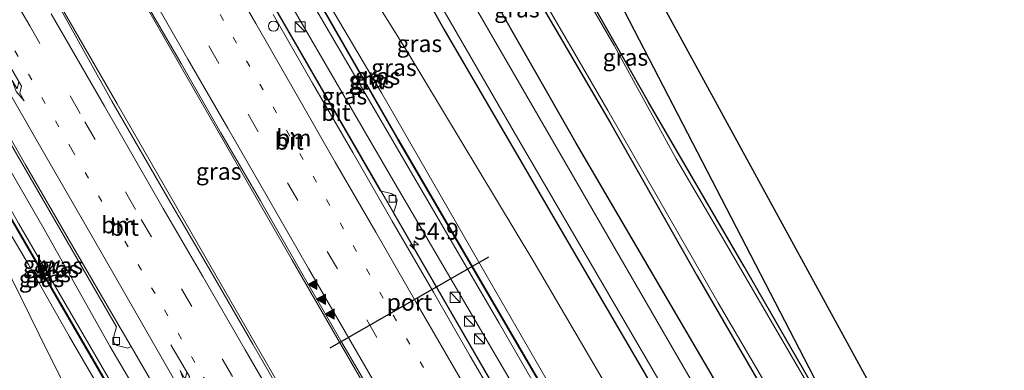
# Model space of a CAD drawing. Units: metres. Extents: x 80932 to 87004, y 443749 to 450003.
# Drawn here: x 81370 to 81517, y 446029 to 446081 of the extents above; entities that cross this region are included whole.
import ezdxf
from ezdxf.enums import TextEntityAlignment as Align

# ---------------------------------------------------------------- set-up
doc = ezdxf.new("R2010")
doc.units = ezdxf.units.M
doc.linetypes.add('VW-1-3_STREEP', pattern=[4, 1, -3])
doc.linetypes.add('VW-3-9_STREEP', pattern=[12, 3, -9])
doc.layers.get('0').update_dxf_attribs({"lineweight": 25})
for name, color, linetype, lineweight in [('B-ME-AM-KILOMETR-S-B1', 7, 'Continuous', 18), ('B-ME-BV-GELEIDECONSTRUCTIE-GELEIDERAIL-L-B1', 213, 'BV-GELEIDERAIL', 18), ('B-ME-GW-INSTEEKWATERGANG-L-B1', 10, 'Continuous', 25), ('B-ME-GW-KRUINLIJN-L-B1', 93, 'Continuous', 18), ('B-ME-GW-TEENLIJN-L-B1', 93, 'Continuous', 18), ('B-ME-IE-GRASLAND-GV-B6', 93, 'Continuous', 18), ('B-ME-IE-INRICHTINGSELEMENT-S-B1', 253, 'Continuous', 18), ('B-ME-KG-KADASTRAAL-OPNAMEDTMGRENS-L-B1', 10, 'Continuous', 25), ('B-ME-KL-ELEKTRICITEIT-HOOGSP-L-B1', 10, 'Continuous', 25), ('B-ME-KW-GELUIDSWERING-GV-B6', 8, 'Continuous', 18), ('B-ME-OG-WATER-GV-B6', 153, 'Continuous', 18), ('B-ME-VH-VERH_SOORT-BITUMEN-GV-B6', 8, 'IE-TERREINAFSCHEIDING-NATUURLIJK-HOUTWAL', 18), ('B-ME-VV-KOLK-S-B1', 8, 'Continuous', 18), ('B-ME-VW-DRIP-S-B1', 8, 'Continuous', 18), ('B-ME-VW-MARKERING-13STREEP-045-L-B1', 255, 'VW-1-3_STREEP', 18), ('B-ME-VW-MARKERING-39STREEP-015-L-B1', 255, 'VW-3-9_STREEP', 18), ('B-ME-VW-MARKERING-PIJLRE750-S-B1', 7, 'Continuous', 18), ('B-ME-VW-MARKERING-STREEP-015-L-B1', 7, 'Continuous', 18), ('B-ME-VW-MARKERING-VLAKMARK-S-B1', 7, 'Continuous', 18), ('B-ME-VW-PORTAAL-L-B1', 10, 'Continuous', 25)]:
    doc.layers.add(name, color=color, linetype=linetype, lineweight=lineweight)
doc.styles.add('NLCS-ISO', font='NLCS-ISO.TTF')
doc.linetypes.add('BV-GELEIDERAIL', pattern='A,10,-3,[108,NLCS.SHX,S=1,R=0,X=0,Y=0],-3', length=16)
doc.linetypes.add('IE-TERREINAFSCHEIDING-NATUURLIJK-HOUTWAL', pattern='A,7,-1.5,[67,NLCS.SHX,S=0.75,R=45,X=0,Y=0],-1.5,7,-1.5,[70,NLCS.SHX,S=0.75,R=0,X=0,Y=0],-1.5', length=20)

# ---------------------------------------------------------------- blocks, each defined once
blk = doc.blocks.new('dtb')
blk.add_circle((0, 0), 0.75)
blk = doc.blocks.new('kast')
blk.add_line((-0.75, -0.75), (0.75, 0.75))
blk.add_lwpolyline([(-0.75, 0.75), (0.75, 0.75), (0.75, -0.75), (-0.75, -0.75)], close=True)
blk = doc.blocks.new('hecto')
for p, q in [((0, 0.625), (-0.625, 0)), ((0, -0.625), (0, 0.625)), ((-0.625, 0), (0.625, 0)), ((0.625, 0), (0, -0.625))]:
    blk.add_line(p, q)
blk = doc.blocks.new('kolk')
blk.add_lwpolyline([(-0.5, -0.5), (0.5, -0.5), (0.5, 0.5), (-0.5, 0.5)], close=True)
blk = doc.blocks.new('verfsymbol')
for color in [252, 253]:
    blk.add_hatch(color=color).paths.add_polyline_path([(0.75, -0.625), (0, 0.75), (-0.75, -0.625)])
blk.add_lwpolyline([(0.75, -0.625), (0, 0.75), (-0.75, -0.625)], close=True)
blk = doc.blocks.new('pijlr')
for p, q in [((0, 0, 0.1), (5.45, 0, 0.1)), ((5.45, -0.75, 0.1), (4.7, 0, 0.1)), ((6.2, -0.75, 0.1), (5.45, 0, 0.1)), ((4, -0.75, 0.1), (5.45, -0.75, 0.1)), ((5.7, -1.05, 0.1), (4, -0.75, 0.1)), ((7.5, -0.75, 0.1), (5.7, -1.05, 0.1)), ((7.5, -0.75, 0.1), (6.2, -0.75, 0.1))]:
    blk.add_line(p, q)

msp = doc.modelspace()

# ---------------------------------------------------------------- linework, layer by layer
at = {"layer": 'B-ME-BV-GELEIDECONSTRUCTIE-GELEIDERAIL-L-B1'}
for points in [[(81506.6595, 445912.8227, -0.6502), (81501.633, 445921.447, -0.626), (81485.5, 445949.238, -0.633), (81465.413, 445983.818, -0.647), (81445.274, 446018.432, -0.674), (81425.022, 446053.384, -0.748), (81405.288, 446087.565, -0.776), (81397.248, 446101.384, -0.78), (81385.276, 446122.35, -0.78), (81375.378, 446139.587, -0.794), (81365.597, 446157.047, -0.808), (81356.438, 446173.277, -0.794), (81346.126, 446192.043, -0.812), (81335.283, 446211.841, -0.854), (81328.3297, 446224.7164, -0.8322)], [(81495.1016, 445900.0859, -0.3149), (81489.371, 445909.979, -0.313), (81477.911, 445929.618, -0.283), (81465.159, 445951.579, -0.311), (81451.023, 445975.724, -0.301), (81437.592, 445998.792, -0.347), (81423.56, 446022.901, -0.416), (81410.829, 446044.899, -0.384), (81399.569, 446064.413, -0.352), (81380.224, 446098.104, -0.375), (81363.032, 446128.141, -0.421), (81345.44, 446159.426, -0.421), (81327.909, 446190.945, -0.435), (81313.5125, 446217.5192, -0.43)], [(81483.0739, 445898.4204, -0.2887), (81479.689, 445904.25, -0.29), (81467.646, 445925.088, -0.357), (81448.182, 445958.519, -0.292), (81431.461, 445987.406, -0.357), (81414.747, 446016.271, -0.37), (81398.799, 446043.872, -0.38), (81384.806, 446068.091, -0.343), (81372.136, 446090.055, -0.458), (81359.619, 446112.009, -0.412), (81345.735, 446136.374, -0.467), (81335.204, 446154.929, -0.509), (81321.046, 446180.516, -0.605), (81304.4098, 446211.1437, -0.6369)]]:
    msp.add_polyline3d(points, dxfattribs=at)
at = {"layer": 'B-ME-GW-INSTEEKWATERGANG-L-B1'}
for points in [[(81358.859, 446241.34, -1.452), (81365.318, 446229.037, -1.429), (81378.698, 446205.445, -1.259), (81390.452, 446183.699, -1.217), (81394.312, 446176.417, -1.217), (81399.285, 446168.035, -1.107), (81409.673, 446148.479, -0.983), (81420.88, 446129.353, -0.9), (81431.921, 446109.654, -0.932), (81435.788, 446102.902, -1.116), (81445.227, 446087.201, -1.268), (81458.089, 446065.234, -1.319), (81471.036, 446042.449, -1.176), (81481.757, 446023.969, -1.006), (81493.153, 446004.769, -1.089), (81504.487, 445985.491, -1.162), (81517.029, 445964.041, -1.287), (81527.617, 445945.081, -1.25), (81530.203, 445940.793, -1.089), (81532.724, 445936.801, -1.024), (81535.128, 445934.116, -0.93)], [(81540.923, 445935.268, -1.331), (81531.512, 445951.509, -1.291), (81517.377, 445975.993, -1.356), (81505.96, 445995.724, -1.365), (81491.926, 446019.743, -1.204), (81477.958, 446043.945, -1.342), (81463.755, 446068.343, -1.388), (81450.139, 446092.293, -1.379), (81442.016, 446106.461, -1.287), (81441.942, 446107.768, -1.287), (81439.201, 446111.048, -1.259), (81426.882, 446132.475, -1.07), (81413.983, 446154.68, -1.061), (81401.815, 446176.217, -1.167), (81388.465, 446200.331, -1.19), (81380.4228, 446214.9265, -1.1094)], [(81412.822, 446115.778, -2.345), (81433.35, 446079.157, -2.235), (81450.906, 446049.07, -2.272), (81469.958, 446016.542, -2.322), (81489.462, 445982.86, -2.221), (81508.604, 445949.63, -2.097), (81513.088, 445940.118, -1.397), (81515.112, 445937.872, -1.167), (81515.7895, 445937.7186, -1.1267), (81518.975, 445936.997, -0.937), (81521.137, 445938.395, -1.084), (81522.228, 445940.345, -1.121), (81522.009, 445943.126, -1.264), (81508.434, 445966.709, -1.282), (81491.016, 445997.19, -1.199), (81473.423, 446027.436, -1.162), (81453.024, 446062.253, -1.328), (81433.442, 446096.493, -1.125)]]:
    msp.add_polyline3d(points, dxfattribs=at)
at = {"layer": 'B-ME-GW-KRUINLIJN-L-B1'}
for points in [[(81334.64, 446227.904, 0.467), (81351.013, 446197.88, 0.454), (81369.876, 446164.073, 0.537), (81388.832, 446130.476, 0.546), (81407.32, 446098.109, 0.56), (81424.09, 446069.739, 0.481), (81439.636, 446042.737, 0.486), (81458.935, 446009.31, 0.606), (81477.521, 445977.762, 0.5), (81498.35, 445941.819, 0.606), (81513.119, 445917.053, 0.498)], [(81465.846, 445886.086, 0.53), (81453.353, 445907.54, 0.504), (81440.057, 445930.383, 0.55), (81428.326, 445950.64, 0.495), (81415.868, 445971.863, 0.537), (81403.463, 445993.369, 0.537), (81391.204, 446014.197, 0.55), (81380.948, 446031.84, 0.523), (81370.196, 446050.261, 0.573), (81359.789, 446068.706, 0.431), (81348.383, 446088.596, 0.491), (81337.172, 446108.326, 0.504), (81325.796, 446128.455, 0.532), (81315.769, 446146.652, 0.583), (81306.249, 446164.204, 0.587), (81295.622, 446183.527, 0.537), (81286.233, 446201.051, 0.527)], [(81464.268, 445885.053, 0.512), (81452.128, 445906.237, 0.569), (81437.474, 445931.417, 0.564), (81421.02, 445959.115, 0.481), (81408.641, 445980.613, 0.569), (81392.67, 446007.848, 0.546), (81377.688, 446033.609, 0.56), (81371.629, 446044.257, 0.564), (81366.254, 446053.294, 0.537), (81361.065, 446063.041, 0.514), (81346.585, 446088.239, 0.357), (81331.864, 446113.871, 0.417), (81317.633, 446139.798, 0.421), (81303.851, 446165.257, 0.509), (81284.868, 446200.294, 0.431)], [(81511.324, 445915.878, 0.553), (81498.815, 445937.347, 0.606), (81479.809, 445969.736, 0.444), (81463.212, 445998.06, 0.435), (81441.561, 446035.564, 0.472), (81422.993, 446067.327, 0.472), (81401.889, 446103.396, 0.431)]]:
    msp.add_polyline3d(points, dxfattribs=at)
at = {"layer": 'B-ME-GW-TEENLIJN-L-B1'}
for points in [[(81338.202, 446229.881, -1.871), (81359.414, 446192.201, -1.982), (81386.575, 446146.278, -2.055), (81410.576, 446103.592, -2.042), (81427.758, 446076.11, -1.89), (81446.728, 446044.649, -2.101), (81468.683, 446007.146, -2), (81490.256, 445970.901, -2.069), (81504.537, 445947.11, -1.949), (81509.707, 445933.828, -1.139), (81517.223, 445919.742, -0.796)], [(81431.835, 445949.809, -1.756), (81424.012, 445963.197, -1.351), (81415.272, 445978.797, -1.351), (81403.939, 445997.827, -1.383), (81392.091, 446017.972, -1.452), (81383.717, 446032.137, -1.443), (81373.979, 446049.473, -1.452), (81363.618, 446067.343, -1.475), (81352.54, 446086.73, -1.36), (81341.401, 446106.264, -1.402), (81324.378, 446135.958, -1.254), (81309.981, 446162.098, -1.052), (81299.443, 446181.243, -0.918), (81288.13, 446202.103, -0.891)], [(81282.9, 446199.202, -1.646), (81291.265, 446183.775, -1.572), (81302.025, 446163.994, -1.636), (81310.682, 446147.721, -1.586), (81320.093, 446130.44, -1.595), (81329.417, 446113.753, -1.752), (81340.831, 446093.952, -1.752), (81352.302, 446073.633, -1.857), (81360.515, 446058.753, -1.678), (81367.838, 446044.83, -1.356), (81374.572, 446031.17, -1.337), (81381.129, 446018.17, -1.204), (81387.979, 446004.87, -1.158), (81395.867, 445991.219, -1.277), (81403.872, 445978.077, -1.314), (81412.174, 445963.34, -1.475), (81421.215, 445947.655, -1.521), (81430.282, 445932.111, -1.526), (81438.264, 445918.017, -1.457)], [(81508.828, 445914.243, -1.294), (81493.842, 445940.244, -1.346), (81473.143, 445976.454, -1.305), (81450.477, 446014.694, -1.337), (81425.425, 446057.385, -1.471), (81399.457, 446101.991, -1.351)]]:
    msp.add_polyline3d(points, dxfattribs=at)
at = {"layer": 'B-ME-IE-GRASLAND-GV-B6'}
for points in [[(81338.202, 446229.881, -1.871), (81359.414, 446192.201, -1.982), (81386.575, 446146.278, -2.055), (81410.576, 446103.592, -2.042), (81427.758, 446076.11, -1.89), (81446.728, 446044.649, -2.101), (81468.683, 446007.146, -2), (81490.256, 445970.901, -2.069), (81504.537, 445947.11, -1.949), (81509.707, 445933.828, -1.139), (81517.223, 445919.742, -0.796), (81513.119, 445917.053, 0.498), (81498.35, 445941.819, 0.606), (81477.521, 445977.762, 0.5), (81458.935, 446009.31, 0.606), (81439.636, 446042.737, 0.486), (81424.09, 446069.739, 0.481), (81407.32, 446098.109, 0.56), (81388.832, 446130.476, 0.546), (81369.876, 446164.073, 0.537), (81351.013, 446197.88, 0.454), (81334.64, 446227.904, 0.467), (81338.202, 446229.881, -1.871)], [(81512.0918, 445916.3838, 0.65), (81511.324, 445915.878, 0.553), (81498.815, 445937.347, 0.606), (81479.809, 445969.736, 0.444), (81463.212, 445998.06, 0.435), (81441.561, 446035.564, 0.472), (81422.993, 446067.327, 0.472), (81401.889, 446103.396, 0.431), (81401.348, 446104.334, 0.491), (81382.838, 446137.151, 0.426), (81361.681, 446174.913, 0.5), (81343.537, 446207.95, 0.412), (81333.094, 446227.047, 0.408), (81333.7782, 446227.4269, 0.491), (81359.3073, 446180.9527, 0.477), (81380.7555, 446142.6674, 0.5), (81402.9357, 446103.8142, 0.56), (81426.5327, 446062.7629, 0.555), (81450.6988, 446021.3538, 0.56), (81472.8529, 445983.3507, 0.583), (81493.7459, 445947.8437, 0.684), (81512.0918, 445916.3838, 0.65)], [(81513.119, 445917.053, 0.498), (81512.1782, 445916.4342, 0.65), (81493.8321, 445947.8943, 0.684), (81472.9391, 445983.4013, 0.583), (81450.7852, 446021.4042, 0.56), (81426.6193, 446062.8131, 0.555), (81403.0224, 446103.8639, 0.56), (81380.8425, 446142.7166, 0.5), (81359.3947, 446181.0013, 0.477), (81333.8658, 446227.4751, 0.491), (81334.64, 446227.904, 0.467), (81351.013, 446197.88, 0.454), (81369.876, 446164.073, 0.537), (81388.832, 446130.476, 0.546), (81407.32, 446098.109, 0.56), (81424.09, 446069.739, 0.481), (81439.636, 446042.737, 0.486), (81458.935, 446009.31, 0.606), (81477.521, 445977.762, 0.5), (81498.35, 445941.819, 0.606), (81513.119, 445917.053, 0.498)], [(81390.8426, 446219.8388, -0.876), (81545.104, 445937.921, -1.142), (81540.923, 445935.268, -1.331), (81531.512, 445951.509, -1.291), (81517.377, 445975.993, -1.356), (81505.96, 445995.724, -1.365), (81491.926, 446019.743, -1.204), (81477.958, 446043.945, -1.342), (81463.755, 446068.343, -1.388), (81450.139, 446092.293, -1.379)], [(81515.7132, 445938.4344, -1.6069), (81515.7895, 445937.7186, -1.1267), (81515.112, 445937.872, -1.167), (81513.088, 445940.118, -1.397), (81508.604, 445949.63, -2.097), (81489.462, 445982.86, -2.221), (81469.958, 446016.542, -2.322), (81450.906, 446049.07, -2.272), (81433.35, 446079.157, -2.235), (81412.822, 446115.778, -2.345)], [(81412.822, 446115.778, -2.345), (81433.35, 446079.157, -2.235), (81450.906, 446049.07, -2.272), (81469.958, 446016.542, -2.322), (81489.462, 445982.86, -2.221), (81508.604, 445949.63, -2.097), (81513.088, 445940.118, -1.397), (81515.112, 445937.872, -1.167), (81515.7895, 445937.7186, -1.1267), (81516.0271, 445935.587, -1.2076), (81515.9505, 445932.1358, -1.1739), (81521.2361, 445922.9637, -1.0653)], [(81521.137, 445938.395, -1.084), (81518.975, 445936.997, -0.937), (81515.7895, 445937.7186, -1.1267), (81515.7132, 445938.4344, -1.6069), (81516.412, 445941.245, -2.916), (81517.767, 445941.746, -2.916), (81518.7, 445942.607, -2.916), (81518.728, 445943.656, -2.916), (81497.026, 445980.825, -2.916), (81474.709, 446019.138, -2.916), (81450.767, 446060.429, -2.916), (81423.823, 446106.967, -2.916)], [(81401.889, 446103.396, 0.431), (81422.993, 446067.327, 0.472), (81441.561, 446035.564, 0.472), (81463.212, 445998.06, 0.435), (81479.809, 445969.736, 0.444), (81498.815, 445937.347, 0.606), (81511.324, 445915.878, 0.553), (81508.828, 445914.243, -1.294), (81493.842, 445940.244, -1.346), (81473.143, 445976.454, -1.305), (81450.477, 446014.694, -1.337), (81425.425, 446057.385, -1.471), (81399.457, 446101.991, -1.351), (81401.889, 446103.396, 0.431)], [(81521.2361, 445922.9637, -1.0653), (81517.223, 445919.742, -0.796), (81509.707, 445933.828, -1.139), (81504.537, 445947.11, -1.949), (81490.256, 445970.901, -2.069), (81468.683, 446007.146, -2), (81446.728, 446044.649, -2.101), (81427.758, 446076.11, -1.89), (81410.576, 446103.592, -2.042)], [(81399.457, 446101.991, -1.351), (81425.425, 446057.385, -1.471), (81450.477, 446014.694, -1.337), (81473.143, 445976.454, -1.305), (81493.842, 445940.244, -1.346), (81508.828, 445914.243, -1.294)], [(81346.429, 446101.211, -1.494), (81364.231, 446070.133, -1.498), (81363.895, 446068.587, -1.558), (81363.88, 446068.01, -1.535), (81364.098, 446067.589, -1.535), (81364.553, 446067.32, -1.521), (81366.337, 446066.642, -1.535), (81384.719, 446034.986, -1.475), (81384.308, 446033.641, -1.498), (81384.249, 446032.981, -1.508), (81384.373, 446032.539, -1.508), (81384.8, 446032.255, -1.498)], [(81540.923, 445935.268, -1.331), (81540.169, 445934.774, -1.745), (81532.135, 445949.385, -1.747), (81520.749, 445969.192, -1.747), (81506.099, 445994.205, -1.747), (81490.872, 446020.568, -1.747), (81475.005, 446047.797, -1.747), (81467.88, 446059.943, -1.747), (81458.664, 446076.738, -1.747), (81446.809, 446097.153, -1.747)], [(81433.442, 446096.493, -1.125), (81453.024, 446062.253, -1.328), (81473.423, 446027.436, -1.162), (81491.016, 445997.19, -1.199), (81508.434, 445966.709, -1.282), (81522.009, 445943.126, -1.264), (81522.228, 445940.345, -1.121), (81521.137, 445938.395, -1.084)], [(81530.203, 445940.793, -1.089), (81532.724, 445936.801, -1.024), (81535.128, 445934.116, -0.93), (81521.2361, 445922.9637, -1.0653), (81515.9505, 445932.1358, -1.1739), (81516.0271, 445935.587, -1.2076), (81515.7895, 445937.7186, -1.1267), (81518.975, 445936.997, -0.937), (81521.137, 445938.395, -1.084), (81522.228, 445940.345, -1.121), (81522.009, 445943.126, -1.264), (81508.434, 445966.709, -1.282), (81491.016, 445997.19, -1.199), (81473.423, 446027.436, -1.162), (81453.024, 446062.253, -1.328), (81433.442, 446096.493, -1.125)], [(81340.831, 446093.952, -1.752), (81352.302, 446073.633, -1.857), (81360.515, 446058.753, -1.678), (81367.838, 446044.83, -1.356), (81374.572, 446031.17, -1.337), (81381.129, 446018.17, -1.204), (81387.979, 446004.87, -1.158), (81395.867, 445991.219, -1.277), (81403.872, 445978.077, -1.314), (81412.174, 445963.34, -1.475), (81421.215, 445947.655, -1.521), (81430.282, 445932.111, -1.526), (81438.264, 445918.017, -1.457)], [(81440.172, 445918.262, -0.923), (81438.264, 445918.017, -1.457), (81430.282, 445932.111, -1.526), (81421.215, 445947.655, -1.521), (81412.174, 445963.34, -1.475), (81403.872, 445978.077, -1.314), (81395.867, 445991.219, -1.277), (81387.979, 446004.87, -1.158), (81381.129, 446018.17, -1.204), (81374.572, 446031.17, -1.337), (81367.838, 446044.83, -1.356), (81360.515, 446058.753, -1.678), (81352.302, 446073.633, -1.857), (81340.831, 446093.952, -1.752)], [(81427.701, 446091.708, -2.972), (81444.354, 446062.952, -2.972), (81463.898, 446029.482, -2.972), (81485.793, 445992.014, -2.972), (81506.024, 445957.119, -2.972), (81515.325, 445941.552, -2.972), (81516.412, 445941.245, -2.916), (81515.7132, 445938.4344, -1.6069)], [(81443.192, 446092.054, -1.715), (81457.724, 446067.111, -1.715), (81474.126, 446038.579, -1.715), (81490.489, 446010.609, -1.715), (81503.143, 445989.195, -1.715), (81519.638, 445960.856, -1.715), (81531.905, 445939.674, -1.715), (81536.326, 445934.432, -1.626)], [(81450.139, 446092.293, -1.379), (81463.755, 446068.343, -1.388), (81477.958, 446043.945, -1.342), (81491.926, 446019.743, -1.204), (81505.96, 445995.724, -1.365), (81517.377, 445975.993, -1.356), (81531.512, 445951.509, -1.291), (81540.923, 445935.268, -1.331)], [(81463.3647, 445888.799, 0.65), (81464.268, 445885.053, 0.512), (81452.128, 445906.237, 0.569), (81437.474, 445931.417, 0.564), (81421.02, 445959.115, 0.481), (81408.641, 445980.613, 0.569), (81392.67, 446007.848, 0.546), (81377.688, 446033.609, 0.56), (81371.629, 446044.257, 0.564), (81366.254, 446053.294, 0.537), (81361.065, 446063.041, 0.514), (81346.585, 446088.239, 0.357)], [(81346.585, 446088.239, 0.357), (81361.065, 446063.041, 0.514), (81366.254, 446053.294, 0.537), (81371.629, 446044.257, 0.564), (81377.688, 446033.609, 0.56), (81392.67, 446007.848, 0.546), (81408.641, 445980.613, 0.569), (81421.02, 445959.115, 0.481), (81437.474, 445931.417, 0.564), (81452.128, 445906.237, 0.569), (81464.268, 445885.053, 0.512), (81462.717, 445884.037, -0.478), (81454.067, 445896.832, -0.67), (81447.936, 445906.15, -0.854), (81443.452, 445913.907, -0.785), (81440.172, 445918.262, -0.923)], [(81348.383, 446088.596, 0.491), (81359.789, 446068.706, 0.431), (81370.196, 446050.261, 0.573), (81380.948, 446031.84, 0.523), (81391.204, 446014.197, 0.55), (81403.463, 445993.369, 0.537), (81415.868, 445971.863, 0.537), (81428.326, 445950.64, 0.495), (81440.057, 445930.383, 0.55), (81453.353, 445907.54, 0.504)], [(81466.5234, 445886.5297, -0.6449), (81465.846, 445886.086, 0.53), (81453.353, 445907.54, 0.504), (81440.057, 445930.383, 0.55), (81428.326, 445950.64, 0.495), (81415.868, 445971.863, 0.537), (81403.463, 445993.369, 0.537), (81391.204, 446014.197, 0.55), (81380.948, 446031.84, 0.523), (81370.196, 446050.261, 0.573), (81359.789, 446068.706, 0.431), (81348.383, 446088.596, 0.491)], [(81384.8, 446032.255, -1.498), (81386.411, 446031.839, -1.475), (81386.8739, 446032.0924, -1.605), (81387.969, 446030.211, -1.605), (81390.308, 446026.192, -1.613), (81398.173, 446012.696, -1.617), (81405.444, 445999.711, -1.586), (81411.855, 445988.163, -1.569), (81411.3697, 445985.3497, -1.362), (81403.939, 445997.827, -1.383), (81392.091, 446017.972, -1.452), (81383.717, 446032.137, -1.443), (81373.979, 446049.473, -1.452), (81363.618, 446067.343, -1.475), (81352.54, 446086.73, -1.36)], [(81352.54, 446086.73, -1.36), (81363.618, 446067.343, -1.475), (81373.979, 446049.473, -1.452), (81383.717, 446032.137, -1.443), (81392.091, 446017.972, -1.452), (81403.939, 445997.827, -1.383), (81411.3697, 445985.3497, -1.362), (81415.272, 445978.797, -1.351), (81424.012, 445963.197, -1.351), (81431.835, 445949.809, -1.756), (81431.424, 445949.562, -0.634), (81433.349, 445946.093, -0.668), (81436.999, 445939.551, -0.632), (81441.872, 445930.812, -0.627), (81447.585, 445920.569, -0.628), (81453.168, 445910.506, -0.635), (81458.486, 445900.952, -0.654), (81464.634, 445889.904, -0.651), (81466.5234, 445886.5297, -0.6449)], [(81536.326, 445934.432, -1.626), (81535.128, 445934.116, -0.93), (81532.724, 445936.801, -1.024), (81530.203, 445940.793, -1.089), (81527.617, 445945.081, -1.25), (81517.029, 445964.041, -1.287), (81504.487, 445985.491, -1.162), (81493.153, 446004.769, -1.089), (81481.757, 446023.969, -1.006), (81471.036, 446042.449, -1.176), (81458.089, 446065.234, -1.319), (81445.227, 446087.201, -1.268)], [(81445.227, 446087.201, -1.268), (81458.089, 446065.234, -1.319), (81471.036, 446042.449, -1.176), (81481.757, 446023.969, -1.006), (81493.153, 446004.769, -1.089), (81504.487, 445985.491, -1.162), (81517.029, 445964.041, -1.287), (81527.617, 445945.081, -1.25), (81530.203, 445940.793, -1.089)], [(81348.8936, 446086.0132, 0.592), (81366.7957, 446054.775, 0.698), (81382.9268, 446027.0708, 0.615), (81401.0628, 445996.0468, 0.587), (81419.0928, 445964.9959, 0.578), (81439.2018, 445930.3489, 0.702), (81463.3647, 445888.799, 0.65)], [(81453.353, 445907.54, 0.504), (81465.846, 445886.086, 0.53), (81463.4513, 445888.849, 0.65), (81439.2882, 445930.3991, 0.702), (81419.1792, 445965.0461, 0.578), (81401.1492, 445996.0972, 0.587), (81383.0132, 446027.1212, 0.615), (81366.8823, 446054.825, 0.698), (81348.9804, 446086.0628, 0.592)], [(81443.931, 446020.657, -1.457), (81425.891, 446051.934, -1.425), (81426.275, 446053.091, -1.425), (81426.411, 446053.841, -1.503), (81426.114, 446054.413, -1.503), (81425.542, 446054.779, -1.503), (81423.867, 446055.176, -1.503), (81405.897, 446086.308, -1.521)], [(81495.45, 445900.134, -1.091), (81482.905, 445898.397, -1.114), (81475.713, 445910.799, -1.14), (81467.555, 445924.759, -1.139), (81461.05, 445935.966, -1.133), (81453.295, 445949.347, -1.137), (81446.509, 445960.98, -1.131), (81439.216, 445973.528, -1.142), (81432.784, 445984.677, -1.122), (81425.771, 445996.723, -1.146), (81420.038, 446006.511, -1.149), (81411.72, 446020.753, -1.203), (81404.964, 446032.42, -1.199), (81398.712, 446043.195, -1.197), (81392.782, 446053.358, -1.195), (81384.029, 446068.482, -1.224), (81376.183, 446082.53, -1.255)], [(81388.751, 446083.692, -1.212), (81394.317, 446074.063, -1.19), (81400.24, 446063.767, -1.171), (81406.092, 446053.708, -1.171), (81412.275, 446042.969, -1.158), (81418.212, 446032.706, -1.193), (81424.167, 446022.424, -1.189), (81429.648, 446013.023, -1.164), (81435.807, 446002.411, -1.136), (81441.359, 445992.921, -1.134), (81447.756, 445981.978, -1.106), (81453.329, 445972.43, -1.103), (81459.555, 445961.74, -1.124), (81465.468, 445951.665, -1.109), (81471.62, 445941.081, -1.111), (81477.273, 445931.462, -1.113), (81483.333, 445920.9, -1.116), (81489.228, 445910.829, -1.108), (81495.45, 445900.134, -1.091)]]:
    msp.add_polyline3d(points, dxfattribs=at)
at = {"layer": 'B-ME-KG-KADASTRAAL-OPNAMEDTMGRENS-L-B1'}
msp.add_polyline3d([(81374.294, 446250.082, -1.379), (81384.9808, 446230.5515, -1.3642), (81386.0892, 446228.526, -1.747), (81386.1132, 446228.4821, -1.6203), (81387.7354, 446228.1858, -0.876), (81393.4441, 446230.5996, -0.876), (81396.0974, 446229.795, -0.876), (81398.1075, 446226.818, -0.876), (81397.2231, 446224.0019, -0.876), (81390.8426, 446219.8388, -0.876), (81545.104, 445937.921, -1.142)], dxfattribs=at)
at = {"layer": 'B-ME-KL-ELEKTRICITEIT-HOOGSP-L-B1'}
msp.add_polyline3d([(81373.3188, 446249.519, 35.65), (81386.6725, 446223.6436, 35.65), (81536.5893, 445934.4554, 35.65)], dxfattribs=at)
at = {"layer": 'B-ME-KW-GELUIDSWERING-GV-B6'}
for points in [[(81512.1782, 445916.4342, 0.65), (81512.0918, 445916.3838, 0.65), (81493.7459, 445947.8437, 0.684), (81472.8529, 445983.3507, 0.583), (81450.6988, 446021.3538, 0.56), (81426.5327, 446062.7629, 0.555), (81402.9357, 446103.8142, 0.56), (81380.7555, 446142.6674, 0.5), (81359.3073, 446180.9527, 0.477), (81333.7782, 446227.4269, 0.491), (81333.8658, 446227.4751, 0.491), (81359.3947, 446181.0013, 0.477), (81380.8425, 446142.7166, 0.5), (81403.0224, 446103.8639, 0.56), (81426.6193, 446062.8131, 0.555), (81450.7852, 446021.4042, 0.56), (81472.9391, 445983.4013, 0.583), (81493.8321, 445947.8943, 0.684), (81512.1782, 445916.4342, 0.65)], [(81463.4513, 445888.849, 0.65), (81463.3647, 445888.799, 0.65), (81439.2018, 445930.3489, 0.702), (81419.0928, 445964.9959, 0.578), (81401.0628, 445996.0468, 0.587), (81382.9268, 446027.0708, 0.615), (81366.7957, 446054.775, 0.698), (81348.8936, 446086.0132, 0.592)], [(81348.9804, 446086.0628, 0.592), (81366.8823, 446054.825, 0.698), (81383.0132, 446027.1212, 0.615), (81401.1492, 445996.0972, 0.587), (81419.1792, 445965.0461, 0.578), (81439.2882, 445930.3991, 0.702), (81463.4513, 445888.849, 0.65)]]:
    msp.add_polyline3d(points, dxfattribs=at)
at = {"layer": 'B-ME-OG-WATER-GV-B6'}
for points in [[(81516.412, 445941.245, -2.916), (81515.325, 445941.552, -2.972), (81506.024, 445957.119, -2.972), (81485.793, 445992.014, -2.972), (81463.898, 446029.482, -2.972), (81444.354, 446062.952, -2.972), (81427.701, 446091.708, -2.972), (81409.586, 446123.603, -2.972), (81392.304, 446154.143, -2.972), (81376.757, 446181.507, -2.972), (81360.689, 446210.537, -2.972), (81347.264, 446234.908, -2.972), (81351.117, 446237.045, -2.916), (81359.179, 446222.182, -2.916), (81373.934, 446195.41, -2.916), (81397.689, 446152.75, -2.916), (81423.823, 446106.967, -2.916), (81450.767, 446060.429, -2.916), (81474.709, 446019.138, -2.916), (81497.026, 445980.825, -2.916), (81518.728, 445943.656, -2.916), (81518.7, 445942.607, -2.916), (81517.767, 445941.746, -2.916), (81516.412, 445941.245, -2.916)], [(81446.809, 446097.153, -1.747), (81458.664, 446076.738, -1.747), (81467.88, 446059.943, -1.747), (81475.005, 446047.797, -1.747), (81490.872, 446020.568, -1.747), (81506.099, 445994.205, -1.747), (81520.749, 445969.192, -1.747), (81532.135, 445949.385, -1.747), (81540.169, 445934.774, -1.745), (81536.326, 445934.432, -1.626), (81531.905, 445939.674, -1.715), (81519.638, 445960.856, -1.715), (81503.143, 445989.195, -1.715), (81490.489, 446010.609, -1.715), (81474.126, 446038.579, -1.715), (81457.724, 446067.111, -1.715), (81443.192, 446092.054, -1.715)]]:
    msp.add_polyline3d(points, dxfattribs=at)
at = {"layer": 'B-ME-VH-VERH_SOORT-BITUMEN-GV-B6'}
for points in [[(81386.8739, 446032.0924, -1.605), (81386.411, 446031.839, -1.475), (81384.8, 446032.255, -1.498), (81384.373, 446032.539, -1.508), (81384.249, 446032.981, -1.508), (81384.308, 446033.641, -1.498), (81384.719, 446034.986, -1.475), (81366.337, 446066.642, -1.535), (81364.553, 446067.32, -1.521), (81364.098, 446067.589, -1.535), (81363.88, 446068.01, -1.535), (81363.895, 446068.587, -1.558), (81364.231, 446070.133, -1.498), (81346.429, 446101.211, -1.494)], [(81355.095, 446087.182, -1.625), (81362.321, 446074.541, -1.653), (81371.216, 446059.016, -1.647), (81378.24, 446046.915, -1.601), (81384.913, 446035.461, -1.594), (81386.8739, 446032.0924, -1.605)], [(81482.905, 445898.397, -1.114), (81467.033, 445888.877, -1.6), (81458.849, 445903.489, -1.605), (81452.096, 445915.593, -1.576), (81445.116, 445928.151, -1.556), (81438.37, 445940.213, -1.552), (81431.411, 445952.724, -1.53), (81424.553, 445965.039, -1.551), (81418.277, 445976.504, -1.566), (81411.855, 445988.163, -1.569), (81405.444, 445999.711, -1.586), (81398.173, 446012.696, -1.617), (81390.308, 446026.192, -1.613), (81387.969, 446030.211, -1.605), (81386.8739, 446032.0924, -1.605), (81384.913, 446035.461, -1.594), (81378.24, 446046.915, -1.601), (81371.216, 446059.016, -1.647), (81362.321, 446074.541, -1.653), (81355.095, 446087.182, -1.625)], [(81405.897, 446086.308, -1.521), (81423.867, 446055.176, -1.503), (81425.542, 446054.779, -1.503), (81426.114, 446054.413, -1.503), (81426.411, 446053.841, -1.503), (81426.275, 446053.091, -1.425), (81425.891, 446051.934, -1.425), (81443.931, 446020.657, -1.457)], [(81376.183, 446082.53, -1.255), (81384.029, 446068.482, -1.224), (81392.782, 446053.358, -1.195), (81398.712, 446043.195, -1.197), (81404.964, 446032.42, -1.199), (81411.72, 446020.753, -1.203), (81420.038, 446006.511, -1.149), (81425.771, 445996.723, -1.146), (81432.784, 445984.677, -1.122), (81439.216, 445973.528, -1.142), (81446.509, 445960.98, -1.131), (81453.295, 445949.347, -1.137), (81461.05, 445935.966, -1.133), (81467.555, 445924.759, -1.139), (81475.713, 445910.799, -1.14), (81482.905, 445898.397, -1.114)], [(81507.767, 445909.825, -1.458), (81495.45, 445900.134, -1.091), (81489.228, 445910.829, -1.108), (81483.333, 445920.9, -1.116), (81477.273, 445931.462, -1.113), (81471.62, 445941.081, -1.111), (81465.468, 445951.665, -1.109), (81459.555, 445961.74, -1.124), (81453.329, 445972.43, -1.103), (81447.756, 445981.978, -1.106), (81441.359, 445992.921, -1.134), (81435.807, 446002.411, -1.136), (81429.648, 446013.023, -1.164), (81424.167, 446022.424, -1.189), (81418.212, 446032.706, -1.193), (81412.275, 446042.969, -1.158), (81406.092, 446053.708, -1.171), (81400.24, 446063.767, -1.171), (81394.317, 446074.063, -1.19), (81388.751, 446083.692, -1.212)], [(81407.993, 446081.34, -1.576), (81413.814, 446071.171, -1.578), (81419.834, 446060.862, -1.571), (81425.69, 446050.678, -1.569), (81431.805, 446040.144, -1.555), (81437.284, 446030.671, -1.58), (81443.447, 446020.072, -1.499), (81449.459, 446009.727, -1.46), (81455.319, 445999.693, -1.46), (81461.362, 445989.351, -1.46), (81467.068, 445979.562, -1.468), (81472.734, 445969.819, -1.46), (81479.465, 445958.351, -1.452), (81485.102, 445948.629, -1.462), (81490.528, 445939.396, -1.463), (81496.509, 445929.127, -1.485), (81502.474, 445918.888, -1.471), (81507.767, 445909.825, -1.458)], [(81506.657, 445912.821, -1.391), (81507.767, 445909.825, -1.458), (81502.474, 445918.888, -1.471), (81496.509, 445929.127, -1.485), (81490.528, 445939.396, -1.463), (81485.102, 445948.629, -1.462), (81479.465, 445958.351, -1.452), (81472.734, 445969.819, -1.46), (81467.068, 445979.562, -1.468), (81461.362, 445989.351, -1.46), (81455.319, 445999.693, -1.46), (81449.459, 446009.727, -1.46), (81443.447, 446020.072, -1.499), (81437.284, 446030.671, -1.58), (81431.805, 446040.144, -1.555), (81425.69, 446050.678, -1.569), (81419.834, 446060.862, -1.571), (81413.814, 446071.171, -1.578), (81407.993, 446081.34, -1.576)]]:
    msp.add_polyline3d(points, dxfattribs=at)
at = {"layer": 'B-ME-VW-MARKERING-13STREEP-045-L-B1'}
for points in [[(81475.3585, 445893.8706, -1.323), (81467.506, 445907.373, -1.325), (81460.007, 445920.339, -1.323), (81453.214, 445932.033, -1.315), (81445.772, 445944.822, -1.316), (81439.393, 445955.845, -1.315), (81431.646, 445969.172, -1.32), (81425.306, 445980.083, -1.338), (81418.111, 445992.397, -1.351), (81412.201, 446002.543, -1.387), (81404.193, 446016.311, -1.408), (81396.376, 446029.738, -1.407), (81390.442, 446039.936, -1.399), (81384.548, 446050.128, -1.398), (81378.135, 446061.228, -1.425), (81368.555, 446077.816, -1.441), (81360.99, 446090.945, -1.441)], [(81396.112, 446088.25, -1.43), (81402.029, 446077.948, -1.416), (81407.981, 446067.64, -1.397), (81413.913, 446057.331, -1.384), (81419.872, 446047.062, -1.376), (81425.801, 446036.755, -1.366), (81431.759, 446026.473, -1.367), (81437.706, 446016.198, -1.333), (81443.716, 446005.941, -1.302), (81449.67, 445995.638, -1.279), (81455.663, 445985.41, -1.271), (81460.156, 445977.681, -1.285), (81466.134, 445967.403, -1.282), (81473.58, 445954.589, -1.277), (81479.61, 445944.365, -1.278), (81484.055, 445936.612, -1.289), (81490.051, 445926.37, -1.314), (81495.995, 445916.093, -1.301), (81501.994, 445905.823, -1.28), (81502.2083, 445905.4514, -1.28)]]:
    msp.add_polyline3d(points, dxfattribs=at)
at = {"layer": 'B-ME-VW-MARKERING-39STREEP-015-L-B1'}
for points in [[(81364.521, 446092.344, -1.332), (81371.824, 446079.649, -1.336), (81380.022, 446065.409, -1.323), (81388.399, 446050.944, -1.287), (81394.399, 446040.625, -1.294), (81400.428, 446030.241, -1.286), (81407.369, 446018.318, -1.302), (81415.54, 446004.299, -1.273), (81421.229, 445994.512, -1.259), (81428.366, 445982.307, -1.239), (81435.001, 445970.912, -1.226), (81442.457, 445958.037, -1.222), (81449.002, 445946.778, -1.213), (81456.701, 445933.555, -1.216), (81463.295, 445922.175, -1.23), (81471.308, 445908.351, -1.223), (81478.5789, 445895.8022, -1.206)], [(81392.668, 446086.671, -1.332), (81398.424, 446076.678, -1.31), (81404.295, 446066.533, -1.297), (81410.138, 446056.354, -1.283), (81416.028, 446046.195, -1.288), (81421.899, 446036.024, -1.275), (81427.766, 446025.871, -1.245), (81433.661, 446015.722, -1.25), (81439.611, 446005.495, -1.217), (81445.534, 445995.263, -1.202), (81451.489, 445985.067, -1.187), (81457.441, 445974.873, -1.19), (81463.383, 445964.66, -1.189), (81469.322, 445954.446, -1.195), (81475.28, 445944.247, -1.201), (81481.214, 445934.035, -1.205), (81487.159, 445923.834, -1.222), (81493.087, 445913.626, -1.216), (81499.016, 445903.408, -1.188), (81499.203, 445903.0868, -1.188)]]:
    msp.add_polyline3d(points, dxfattribs=at)
at = {"layer": 'B-ME-VW-MARKERING-STREEP-015-L-B1'}
for points in [[(81505.3992, 445907.9621, -1.3865), (81499.882, 445917.472, -1.405), (81493.892, 445927.804, -1.406), (81487.892, 445938.125, -1.394), (81482.496, 445947.357, -1.386), (81476.906, 445956.953, -1.384), (81470.288, 445968.251, -1.387), (81464.425, 445978.224, -1.386), (81458.886, 445987.686, -1.379), (81452.733, 445998.252, -1.383), (81447.019, 446008.086, -1.393), (81440.98, 446018.466, -1.433), (81434.94, 446028.845, -1.467), (81429.2, 446038.732, -1.498), (81423.254, 446049.049, -1.481), (81417.228, 446059.449, -1.495), (81411.428, 446069.557, -1.505), (81405.403, 446079.997, -1.51), (81399.334, 446090.535, -1.522)], [(81469.6313, 445890.4354, -1.496), (81461.786, 445904.635, -1.506), (81454.713, 445917.367, -1.481), (81447.867, 445929.712, -1.46), (81441.073, 445942, -1.451), (81434.389, 445954.024, -1.441), (81427.279, 445966.781, -1.446), (81421.013, 445978.057, -1.467), (81414.392, 445989.935, -1.475), (81408.14, 446001.094, -1.495), (81400.622, 446014.441, -1.519), (81392.96, 446027.792, -1.522), (81387.644, 446037.027, -1.506), (81381.084, 446048.425, -1.503), (81374.085, 446060.56, -1.547), (81365.132, 446076.089, -1.555), (81357.976, 446088.46, -1.539)], [(81389.68, 446084.581, -1.244), (81395.34, 446074.73, -1.214), (81401.256, 446064.474, -1.199), (81407.106, 446054.327, -1.198), (81413.265, 446043.678, -1.192), (81419.252, 446033.319, -1.202), (81425.074, 446023.253, -1.207), (81430.651, 446013.63, -1.183), (81436.767, 446003.136, -1.156), (81442.425, 445993.402, -1.132), (81448.71, 445982.623, -1.119), (81454.322, 445972.986, -1.118), (81460.483, 445962.416, -1.133), (81466.341, 445952.345, -1.131), (81472.493, 445941.808, -1.129), (81478.163, 445932.034, -1.137), (81484.191, 445921.681, -1.137), (81490.14, 445911.417, -1.124), (81496.3208, 445900.8192, -1.1)], [(81481.6889, 445897.6676, -1.114), (81474.568, 445909.958, -1.15), (81466.352, 445924.118, -1.143), (81459.98, 445935.062, -1.14), (81452.119, 445948.638, -1.134), (81445.473, 445960.053, -1.136), (81438.082, 445972.78, -1.147), (81431.608, 445983.886, -1.145), (81424.551, 445995.991, -1.146), (81418.901, 446005.718, -1.171), (81410.542, 446020.081, -1.211), (81403.825, 446031.587, -1.209), (81397.524, 446042.469, -1.203), (81391.652, 446052.564, -1.202), (81382.915, 446067.744, -1.223), (81375.011, 446081.419, -1.264)]]:
    msp.add_polyline3d(points, dxfattribs=at)
at = {"layer": 'B-ME-VW-PORTAAL-L-B1'}
msp.add_line((81416.466, 446031.9093, 7.03), (81440.0374, 446045.4037, 7), dxfattribs=at)

# ---------------------------------------------------------------- block references
at = {"layer": 'B-ME-AM-KILOMETR-S-B1', "rotation": 90}
msp.add_blockref('hecto', (81428.944, 446047.159, -1.622), dxfattribs=at)
at = {"layer": 'B-ME-IE-INRICHTINGSELEMENT-S-B1', "rotation": 90}
for p in [(81412.0212, 446079.5107, -1.6159), (81435.042, 446039.376, -1.337), (81437.145, 446035.831, -1.305), (81438.661, 446033.229, -1.296)]:
    msp.add_blockref('kast', p, dxfattribs=at)
at = {"layer": 'B-ME-VV-KOLK-S-B1', "rotation": 90}
for p in [(81425.728, 446053.998, -1.508), (81384.683, 446032.901, -1.577)]:
    msp.add_blockref('kolk', p, dxfattribs=at)
at = {"layer": 'B-ME-VW-DRIP-S-B1', "rotation": 90}
msp.add_blockref('dtb', (81408.0523, 446079.5959, 6.9507), dxfattribs=at)
at = {"layer": 'B-ME-VW-MARKERING-PIJLRE750-S-B1'}
for p, rotation in [((81367.856, 446075.387, -1.475), 300.3), ((81392.81, 446032.354, -1.434), 300.254)]:
    msp.add_blockref('pijlr', p, dxfattribs=dict(at, rotation=rotation))
at = {"layer": 'B-ME-VW-MARKERING-VLAKMARK-S-B1', "rotation": 90}
for p in [(81413.873, 446041.289, -1.185), (81415.133, 446039.09, -1.186), (81416.43, 446036.905, -1.19)]:
    msp.add_blockref('verfsymbol', p, dxfattribs=at)

# ---------------------------------------------------------------- texts
at = {"layer": 'B-ME-AM-KILOMETR-S-B1', "ltscale": 0.2, "style": 'NLCS-ISO'}
msp.add_text('54.9', height=2.5, dxfattribs=at).set_placement((81428.944, 446047.159, -1.622), align=Align.BOTTOM_LEFT)
at = {"layer": 'B-ME-IE-GRASLAND-GV-B6', "ltscale": 0.2, "style": 'NLCS-ISO'}
for p in [(81444.2075, 446082.1519), (81429.719, 446077.021), (81460.3263, 446074.9926), (81425.9315, 446073.467), (81422.5929, 446071.6524), (81423.4924, 446072.1691), (81418.5785, 446069.2415), (81399.898, 446058.0665), (81376.3782, 446044.0945), (81373.584, 446042.1655), (81374.568, 446042.8792), (81375.7721, 446043.5685)]:
    msp.add_text('gras', height=2.5, dxfattribs=at).set_placement(p, align=Align.MIDDLE_CENTER)
at = {"layer": 'B-ME-KW-GELUIDSWERING-GV-B6', "ltscale": 0.2, "style": 'NLCS-ISO'}
for p in [(81422.1662, 446071.4674), (81373.6076, 446044.2563)]:
    msp.add_text('glw', height=2.5, dxfattribs=at).set_placement(p, align=Align.MIDDLE_CENTER)
at = {"layer": 'B-ME-VH-VERH_SOORT-BITUMEN-GV-B6', "ltscale": 0.2, "style": 'NLCS-ISO'}
for p in [(81417.3203, 446066.8058), (81410.38, 446062.5374), (81385.8803, 446049.7655)]:
    msp.add_text('bit', height=2.5, dxfattribs=at).set_placement(p, align=Align.MIDDLE_CENTER)
at = {"layer": 'B-ME-VW-MARKERING-13STREEP-045-L-B1', "ltscale": 0.2, "style": 'NLCS-ISO'}
for p in [(81411.0586, 446063.0379), (81385.0687, 446050.1276)]:
    msp.add_text('bm', height=2.5, dxfattribs=at).set_placement(p, align=Align.MIDDLE_CENTER)
at = {"layer": 'B-ME-VW-PORTAAL-L-B1', "ltscale": 0.2, "style": 'NLCS-ISO'}
msp.add_text('port', height=2.5, dxfattribs=at).set_placement((81428.2517, 446038.6565), align=Align.MIDDLE_CENTER)

doc.saveas('drawing.dxf')
